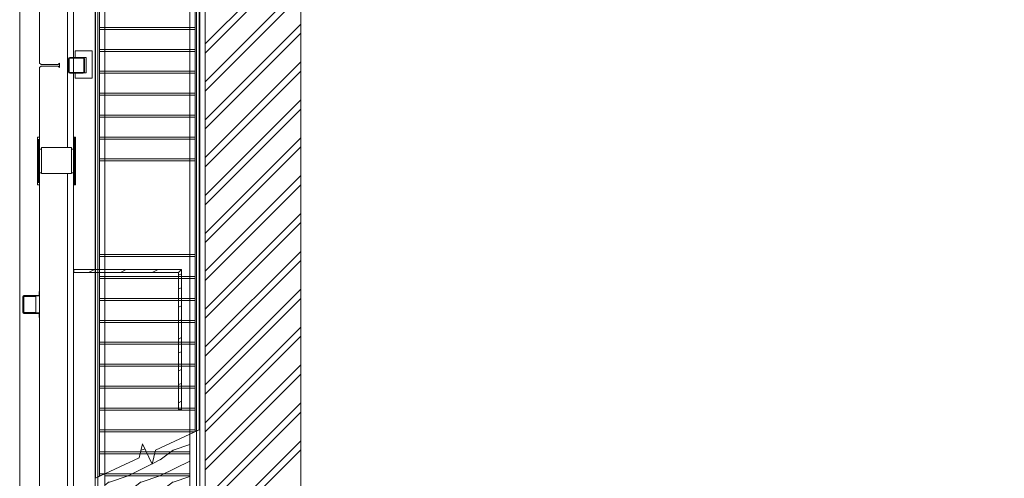
# Model space of a CAD drawing. Units: feet. Extents: x 6723072 to 6724761, y 136804 to 139201.
# Drawn here: x 6723142 to 6723647, y 138633 to 138868 of the extents above; entities that cross this region are included whole.
import ezdxf

# ---------------------------------------------------------------- set-up
doc = ezdxf.new("R2010")
doc.units = ezdxf.units.FT
doc.header["$MEASUREMENT"] = 0
doc.layers.add('A-FLOR', color=1, linetype='Continuous', lineweight=18, transparency=0.5)
doc.layers.add('A-WALL', color=3, linetype='Continuous', lineweight=18, transparency=0.5)
for name, color, linetype, lineweight in [('A-GLAZ', 1, 'Continuous', 18), ('A-STRS', 11, 'Continuous', 18), ('S-CLMN', 4, 'Continuous', 18)]:
    doc.layers.add(name, color=color, linetype=linetype, lineweight=lineweight)
pattern_1 = [(216.87, (6724609.407, 138140.782), (49.001814, 32.667662), [8.16715, -73.5023]), (206.565, (6724619.208, 138135.882), (-16.334006, -16.334433), [18.26145, -18.26145]), (198.435, (6724619.208, 138127.715), (-32.66731, -16.334176), [10.33021, -41.32187])]
pattern_2 = [(216.87, (6724609.407, 138140.782), (49.001814, 32.667662), [8.16715, -73.5023]), (206.565, (6724619.208, 138135.882), (-16.334006, -16.334433), [18.26145, -18.26145]), (198.435, (6724619.208, 138127.715), (-32.66731, -16.334176), [10.33021, -41.32187])]

msp = doc.modelspace()

# ---------------------------------------------------------------- hatches: boundary and pattern name
at = {"layer": 'A-STRS'}
h = msp.add_hatch(dxfattribs=at)
h.set_pattern_fill('FP_23', color=256, scale=1.021277, style=0, pattern_type=2)
h.set_pattern_definition(pattern_1)
h.paths.add_polyline_path([(6723223.8, 138738.24), (6723225.33, 138739.77), (6723170.18, 138739.77), (6723170.18, 138738.24)], flags=0)
h = msp.add_hatch(dxfattribs=at)
h.set_pattern_fill('FP_23', color=256, scale=1.021277, style=0, pattern_type=2)
h.set_pattern_definition(pattern_1)
h.paths.add_polyline_path([(6723223.8, 138738.24), (6723225.33, 138739.77), (6723170.18, 138739.77), (6723170.18, 138738.24)], flags=0)
h = msp.add_hatch(dxfattribs=at)
h.set_pattern_fill('FP_23', color=256, scale=1.021277, style=0, pattern_type=2)
h.set_pattern_definition(pattern_1)
h.paths.add_polyline_path([(6723223.8, 138668.03), (6723225.33, 138668.03), (6723225.33, 138739.77), (6723223.8, 138738.24), (6723223.8, 138693.43)], flags=0)
h = msp.add_hatch(dxfattribs=at)
h.set_pattern_fill('FP_23', color=256, scale=1.021277, style=0, pattern_type=2)
h.set_pattern_definition(pattern_1)
h.paths.add_polyline_path([(6723223.8, 138668.03), (6723225.33, 138668.03), (6723225.33, 138739.77), (6723223.8, 138738.24), (6723223.8, 138693.43)], flags=0)
h = msp.add_hatch(dxfattribs=at)
h.set_pattern_fill('FP_23', color=256, scale=1.021277, style=0, pattern_type=2)
h.set_pattern_definition(pattern_2)
h.paths.add_polyline_path([(6723229.5, 138645.31), (6723229.5, 138655.43), (6723211.96, 138647.25), (6723211.49, 138645.31), (6723225.82, 138645.31)], flags=0)
h.paths.add_polyline_path([(6723207.8, 138645.31), (6723205.37, 138650.51), (6723204.1, 138645.31)], flags=0)
h = msp.add_hatch(dxfattribs=at)
h.set_pattern_fill('FP_23', color=256, scale=1.021277, style=0, pattern_type=2)
h.set_pattern_definition(pattern_2)
h.paths.add_polyline_path([(6723229.5, 138645.31), (6723229.5, 138655.43), (6723211.96, 138647.25), (6723211.49, 138645.31), (6723225.82, 138645.31)], flags=0)
h.paths.add_polyline_path([(6723207.8, 138645.31), (6723205.37, 138650.51), (6723204.1, 138645.31)], flags=0)
h = msp.add_hatch(dxfattribs=at)
h.set_pattern_fill('FP_23', color=256, scale=1.021277, style=0, pattern_type=2)
h.set_pattern_definition(pattern_2)
h.paths.add_polyline_path([(6723229.5, 138634.07), (6723229.5, 138645.31), (6723211.49, 138645.31), (6723210.23, 138640.1), (6723207.8, 138645.31), (6723204.1, 138645.31), (6723203.63, 138643.36), (6723186.1, 138635.19), (6723186.1, 138634.07), (6723225.82, 138634.07)], flags=0)
h = msp.add_hatch(dxfattribs=at)
h.set_pattern_fill('FP_23', color=256, scale=1.021277, style=0, pattern_type=2)
h.set_pattern_definition(pattern_2)
h.paths.add_polyline_path([(6723229.5, 138634.07), (6723229.5, 138645.31), (6723211.49, 138645.31), (6723210.23, 138640.1), (6723207.8, 138645.31), (6723204.1, 138645.31), (6723203.63, 138643.36), (6723186.1, 138635.19), (6723186.1, 138634.07), (6723225.82, 138634.07)], flags=0)
h = msp.add_hatch(dxfattribs=at)
h.set_pattern_fill('FP_23', color=256, scale=1.021277, style=0, pattern_type=2)
h.set_pattern_definition(pattern_2)
h.paths.add_polyline_path([(6723229.5, 138622.84), (6723229.5, 138634.07), (6723186.1, 138634.07), (6723186.1, 138622.84), (6723225.82, 138622.84)], flags=0)
h = msp.add_hatch(dxfattribs=at)
h.set_pattern_fill('FP_23', color=256, scale=1.021277, style=0, pattern_type=2)
h.set_pattern_definition(pattern_2)
h.paths.add_polyline_path([(6723229.5, 138622.84), (6723229.5, 138634.07), (6723186.1, 138634.07), (6723186.1, 138622.84), (6723225.82, 138622.84)], flags=0)

# ---------------------------------------------------------------- linework, layer by layer
at = {"layer": 'A-FLOR'}
for p, q in [((6723142.41, 137404.45), (6723142.41, 139043.6)), ((6723166.92, 139031.34), (6723166.92, 138802.28)), ((6723166.92, 138789.02), (6723166.92, 138066.96))]:
    msp.add_line(p, q, dxfattribs=at)
at = {"layer": 'A-FLOR', "linetype": 'Continuous'}
for p, q in [((6723237.37, 138835.97), (6723369.94, 138968.53)), ((6723237.37, 138831.27), (6723374.64, 138968.53)), ((6723237.37, 138855.38), (6723309.16, 138927.17)), ((6723237.37, 138850.68), (6723313.87, 138927.17)), ((6723237.37, 138816.56), (6723286.4, 138865.58)), ((6723237.37, 138811.86), (6723286.4, 138860.88)), ((6723237.37, 138797.15), (6723286.4, 138846.17)), ((6723237.37, 138792.44), (6723286.4, 138841.47)), ((6723237.37, 138777.74), (6723286.4, 138826.76)), ((6723237.37, 138773.03), (6723286.4, 138822.05)), ((6723237.37, 138758.33), (6723286.4, 138807.35)), ((6723237.37, 138753.62), (6723286.4, 138802.64)), ((6723237.37, 138738.91), (6723286.4, 138787.94)), ((6723237.37, 138734.21), (6723286.4, 138783.23)), ((6723237.37, 138719.5), (6723286.4, 138768.52)), ((6723237.37, 138714.8), (6723286.4, 138763.82)), ((6723237.37, 138700.09), (6723286.4, 138749.11)), ((6723237.37, 138695.39), (6723286.4, 138744.41)), ((6723237.37, 138680.68), (6723286.4, 138729.7)), ((6723237.37, 138675.98), (6723286.4, 138725)), ((6723237.37, 138661.27), (6723286.4, 138710.29)), ((6723237.37, 138656.56), (6723286.4, 138705.59)), ((6723237.37, 138641.86), (6723286.4, 138690.88)), ((6723237.37, 138637.15), (6723286.4, 138686.17)), ((6723237.37, 138622.45), (6723286.4, 138671.47)), ((6723237.37, 138617.74), (6723286.4, 138666.76)), ((6723237.37, 138603.03), (6723286.4, 138652.06)), ((6723237.37, 138598.33), (6723286.4, 138647.35))]:
    msp.add_line(p, q, dxfattribs=at)
at = {"layer": 'A-FLOR'}
for points in [[(6724631.9, 138602.41), (6724631.9, 138968.53), (6723323.72, 138968.53), (6723323.72, 138927.17), (6723237.37, 138927.17), (6723237.37, 138568.67), (6723179.21, 138568.67), (6723179.21, 138446.11), (6723212.86, 138446.11), (6723212.86, 138384.84), (6723179.15, 138384.84), (6723179.15, 137291.09), (6723334.87, 137291.09), (6723334.87, 137222.66), (6723506.44, 137222.66), (6723506.44, 137189.98), (6724631.45, 137189.98), (6724631.45, 138007.51), (6724631.45, 138243.9), (6724599.23, 138243.9), (6724599.23, 138305.15), (6724631.9, 138305.15)], [(6723372.75, 138878.15), (6723372.75, 138919.51), (6724582.87, 138919.51), (6724582.87, 138602.41), (6724582.87, 138354.17), (6724550.21, 138354.17), (6724550.21, 138194.88), (6724582.43, 138194.88), (6724582.43, 138007.51), (6724582.43, 137237.98), (6723555.46, 137237.98), (6723555.46, 137271.68), (6723383.89, 137271.68), (6723383.89, 137340.11), (6723228.17, 137340.11), (6723228.17, 138335.82), (6723261.88, 138335.82), (6723261.88, 138495.11), (6723286.4, 138495.11), (6723286.4, 138878.15)], [(6723168.96, 138789.02), (6723168.96, 138802.28), (6723153.52, 138802.28), (6723153.52, 138789.02)]]:
    msp.add_lwpolyline(points, close=True, dxfattribs=at)
at = {"layer": 'A-GLAZ'}
for p, q in [((6723151.6, 138802.58), (6723151.6, 138807.68)), ((6723152.62, 138807.68), (6723151.6, 138807.68)), ((6723151.86, 138806.41), (6723151.86, 138784.45)), ((6723152.37, 138806.41), (6723151.86, 138806.41)), ((6723152.37, 138784.45), (6723152.37, 138806.41)), ((6723152.62, 138807.68), (6723152.62, 138802.58)), ((6723169.99, 138802.58), (6723169.99, 138807.68)), ((6723170.24, 138807.68), (6723169.99, 138807.68)), ((6723170.24, 138807.68), (6723170.24, 138783.17)), ((6723170.75, 138807.68), (6723170.24, 138807.68)), ((6723171.01, 138807.68), (6723170.75, 138807.68)), ((6723170.75, 138783.17), (6723170.75, 138807.68)), ((6723171.01, 138807.68), (6723171.01, 138802.58)), ((6723151.6, 138788.28), (6723151.6, 138802.58)), ((6723151.86, 138802.58), (6723151.6, 138802.58)), ((6723152.62, 138802.58), (6723152.37, 138802.58)), ((6723152.62, 138804.62), (6723152.62, 138802.58)), ((6723152.62, 138802.58), (6723152.62, 138801.54)), ((6723152.62, 138801.54), (6723152.62, 138789.29)), ((6723169.99, 138802.58), (6723169.99, 138804.62)), ((6723169.99, 138801.54), (6723169.99, 138802.58)), ((6723170.24, 138802.58), (6723169.99, 138802.58)), ((6723169.99, 138789.29), (6723169.99, 138801.54)), ((6723171.01, 138802.58), (6723170.75, 138802.58)), ((6723171.01, 138802.58), (6723171.01, 138788.28)), ((6723151.6, 138783.17), (6723151.6, 138788.28)), ((6723151.86, 138788.28), (6723151.6, 138788.28)), ((6723152.62, 138788.28), (6723152.37, 138788.28)), ((6723152.62, 138789.29), (6723152.62, 138788.28)), ((6723152.62, 138788.28), (6723152.62, 138786.24)), ((6723152.62, 138788.28), (6723152.62, 138783.17)), ((6723169.99, 138788.28), (6723169.99, 138789.29)), ((6723169.99, 138783.17), (6723169.99, 138788.28)), ((6723169.99, 138786.24), (6723169.99, 138788.28)), ((6723170.24, 138788.28), (6723169.99, 138788.28)), ((6723171.01, 138788.28), (6723170.75, 138788.28)), ((6723171.01, 138788.28), (6723171.01, 138783.17)), ((6723152.62, 138783.17), (6723151.6, 138783.17)), ((6723151.86, 138784.45), (6723152.37, 138784.45)), ((6723170.24, 138783.17), (6723169.99, 138783.17)), ((6723170.24, 138783.17), (6723170.75, 138783.17)), ((6723171.01, 138783.17), (6723170.75, 138783.17))]:
    msp.add_line(p, q, dxfattribs=at)
at = {"layer": 'A-STRS'}
for p, q in [((6723229.5, 138795.43), (6723229.5, 138966.75)), ((6723180.99, 138795.43), (6723180.99, 138963.95)), ((6723180.99, 138795.43), (6723180.99, 138963.95)), ((6723180.99, 138795.43), (6723180.99, 138963.95)), ((6723181.24, 138786.47), (6723181.24, 138966.22)), ((6723182.52, 138795.43), (6723182.52, 138963.95)), ((6723182.52, 138795.43), (6723182.52, 138963.95)), ((6723182.52, 138795.43), (6723182.52, 138963.95)), ((6723182.52, 138795.43), (6723182.52, 138963.95)), ((6723183.29, 138786.47), (6723183.29, 138966.22)), ((6723186.1, 138795.43), (6723186.1, 138963.95)), ((6723232.31, 138786.47), (6723232.31, 138961.9)), ((6723233.07, 138795.43), (6723233.07, 138963.18)), ((6723233.07, 138795.43), (6723233.07, 138963.18)), ((6723233.07, 138795.43), (6723233.07, 138963.18)), ((6723233.07, 138795.43), (6723233.07, 138963.18)), ((6723234.35, 138786.47), (6723234.35, 138961.9)), ((6723234.61, 138795.43), (6723234.61, 138961.65)), ((6723234.61, 138795.43), (6723234.61, 138961.65)), ((6723234.61, 138795.43), (6723234.61, 138961.65)), ((6723183.29, 138863.86), (6723232.31, 138863.86)), ((6723183.29, 138862.84), (6723232.31, 138862.84)), ((6723183.29, 138852.63), (6723232.31, 138852.63)), ((6723183.29, 138851.6), (6723232.31, 138851.6)), ((6723183.29, 138841.39), (6723232.31, 138841.39)), ((6723183.29, 138840.37), (6723232.31, 138840.37)), ((6723183.29, 138830.16), (6723232.31, 138830.16)), ((6723183.29, 138829.14), (6723232.31, 138829.14)), ((6723183.29, 138818.92), (6723232.31, 138818.92)), ((6723183.29, 138817.9), (6723232.31, 138817.9)), ((6723183.29, 138807.69), (6723232.31, 138807.69)), ((6723183.29, 138806.67), (6723232.31, 138806.67)), ((6723180.99, 138784.2), (6723180.99, 138795.43)), ((6723180.99, 138784.2), (6723180.99, 138795.43)), ((6723180.99, 138784.2), (6723180.99, 138795.43)), ((6723182.52, 138784.2), (6723182.52, 138795.43)), ((6723182.52, 138784.2), (6723182.52, 138795.43)), ((6723182.52, 138784.2), (6723182.52, 138795.43)), ((6723182.52, 138784.2), (6723182.52, 138795.43)), ((6723183.29, 138796.46), (6723232.31, 138796.46)), ((6723183.29, 138795.43), (6723232.31, 138795.43)), ((6723186.1, 138784.2), (6723186.1, 138795.43)), ((6723229.5, 138784.2), (6723229.5, 138795.43)), ((6723233.07, 138784.2), (6723233.07, 138795.43)), ((6723233.07, 138784.2), (6723233.07, 138795.43)), ((6723233.07, 138784.2), (6723233.07, 138795.43)), ((6723233.07, 138784.2), (6723233.07, 138795.43)), ((6723234.61, 138784.2), (6723234.61, 138795.43)), ((6723234.61, 138784.2), (6723234.61, 138795.43)), ((6723234.61, 138784.2), (6723234.61, 138795.43)), ((6723181.24, 138786.47), (6723181.24, 138748.69)), ((6723183.29, 138786.47), (6723183.29, 138748.69)), ((6723232.31, 138748.69), (6723232.31, 138786.47)), ((6723234.35, 138748.69), (6723234.35, 138786.47)), ((6723180.99, 138746.41), (6723180.99, 138784.2)), ((6723180.99, 138746.41), (6723180.99, 138784.2)), ((6723180.99, 138746.41), (6723180.99, 138784.2)), ((6723182.52, 138746.41), (6723182.52, 138784.2)), ((6723182.52, 138746.41), (6723182.52, 138784.2)), ((6723182.52, 138746.41), (6723182.52, 138784.2)), ((6723182.52, 138746.41), (6723182.52, 138784.2)), ((6723186.1, 138746.41), (6723186.1, 138784.2)), ((6723229.5, 138746.41), (6723229.5, 138784.2)), ((6723233.07, 138746.41), (6723233.07, 138784.2)), ((6723233.07, 138746.41), (6723233.07, 138784.2)), ((6723233.07, 138746.41), (6723233.07, 138784.2)), ((6723233.07, 138746.41), (6723233.07, 138784.2)), ((6723234.61, 138746.41), (6723234.61, 138784.2)), ((6723234.61, 138746.41), (6723234.61, 138784.2)), ((6723234.61, 138746.41), (6723234.61, 138784.2)), ((6723180.99, 138632.92), (6723180.99, 138746.41)), ((6723180.99, 138632.92), (6723180.99, 138746.41)), ((6723180.99, 138632.92), (6723180.99, 138746.41)), ((6723181.24, 138633.02), (6723181.24, 138748.69)), ((6723182.52, 138633.52), (6723182.52, 138746.41)), ((6723182.52, 138633.52), (6723182.52, 138746.41)), ((6723182.52, 138633.52), (6723182.52, 138746.41)), ((6723182.52, 138633.52), (6723182.52, 138746.41)), ((6723183.29, 138633.88), (6723183.29, 138748.69)), ((6723183.29, 138747.43), (6723232.31, 138747.43)), ((6723183.29, 138746.41), (6723232.31, 138746.41)), ((6723186.1, 138635.19), (6723186.1, 138746.41)), ((6723229.5, 138655.43), (6723229.5, 138746.41)), ((6723232.31, 138656.74), (6723232.31, 138748.69)), ((6723233.07, 138657.09), (6723233.07, 138746.41)), ((6723233.07, 138657.09), (6723233.07, 138746.41)), ((6723233.07, 138657.09), (6723233.07, 138746.41)), ((6723233.07, 138657.09), (6723233.07, 138746.41)), ((6723234.35, 138657.69), (6723234.35, 138748.69)), ((6723234.61, 138657.69), (6723234.61, 138746.41)), ((6723234.61, 138657.69), (6723234.61, 138746.41)), ((6723234.61, 138657.69), (6723234.61, 138746.41)), ((6723170.18, 138738.24), (6723170.18, 138739.77)), ((6723225.33, 138739.77), (6723170.18, 138739.77)), ((6723225.33, 138739.77), (6723223.8, 138738.24)), ((6723225.33, 138668.03), (6723225.33, 138739.77)), ((6723170.18, 138738.24), (6723223.8, 138738.24)), ((6723183.29, 138736.2), (6723232.31, 138736.2)), ((6723183.29, 138735.18), (6723232.31, 138735.18)), ((6723223.8, 138738.24), (6723223.8, 138668.03)), ((6723183.29, 138724.97), (6723232.31, 138724.97)), ((6723183.29, 138723.95), (6723232.31, 138723.95)), ((6723183.29, 138713.73), (6723232.31, 138713.73)), ((6723183.29, 138712.71), (6723232.31, 138712.71)), ((6723183.29, 138702.5), (6723232.31, 138702.5)), ((6723183.29, 138701.48), (6723232.31, 138701.48)), ((6723183.29, 138691.26), (6723232.31, 138691.26)), ((6723183.29, 138690.24), (6723232.31, 138690.24)), ((6723183.29, 138680.03), (6723232.31, 138680.03)), ((6723183.29, 138679.01), (6723232.31, 138679.01)), ((6723183.29, 138668.8), (6723232.31, 138668.8)), ((6723183.29, 138667.77), (6723232.31, 138667.77)), ((6723225.33, 138668.03), (6723223.8, 138668.03)), ((6723183.29, 138657.56), (6723232.31, 138657.56)), ((6723183.29, 138656.54), (6723231.89, 138656.54)), ((6723234.35, 138657.69), (6723211.96, 138647.25)), ((6723233.07, 138657.09), (6723229.5, 138655.43)), ((6723233.07, 138657.09), (6723229.5, 138655.43)), ((6723233.07, 138657.09), (6723229.5, 138655.43)), ((6723233.07, 138657.09), (6723229.5, 138655.43)), ((6723229.5, 138577.9), (6723229.5, 138655.43)), ((6723234.35, 138657.69), (6723233.07, 138657.09)), ((6723234.35, 138657.69), (6723233.07, 138657.09)), ((6723234.35, 138657.69), (6723233.07, 138657.09)), ((6723234.35, 138657.69), (6723233.07, 138657.09)), ((6723234.35, 138657.69), (6723233.07, 138657.09)), ((6723234.35, 138657.69), (6723233.07, 138657.09)), ((6723233.07, 138577.9), (6723233.07, 138657.09)), ((6723234.35, 138657.59), (6723234.35, 138657.69)), ((6723234.61, 138657.69), (6723234.35, 138657.69)), ((6723234.61, 138657.69), (6723234.35, 138657.69)), ((6723234.61, 138657.69), (6723234.35, 138657.69)), ((6723234.61, 138657.69), (6723234.35, 138657.69)), ((6723234.61, 138657.69), (6723234.35, 138657.69)), ((6723234.61, 138657.69), (6723234.35, 138657.69)), ((6723234.61, 138577.9), (6723234.61, 138657.69)), ((6723205.37, 138650.51), (6723203.63, 138643.36)), ((6723210.23, 138640.1), (6723205.37, 138650.51)), ((6723183.29, 138646.33), (6723204.35, 138646.33)), ((6723183.29, 138645.31), (6723204.1, 138645.31)), ((6723204.1, 138645.31), (6723207.8, 138645.31)), ((6723204.35, 138646.33), (6723207.32, 138646.33)), ((6723207.32, 138646.33), (6723211.74, 138646.33)), ((6723207.8, 138645.31), (6723211.49, 138645.31)), ((6723211.96, 138647.25), (6723210.23, 138640.1)), ((6723211.49, 138645.31), (6723229.5, 138645.31)), ((6723211.74, 138646.33), (6723229.5, 138646.33)), ((6723203.63, 138643.36), (6723181.24, 138632.92)), ((6723182.52, 138633.52), (6723181.24, 138632.92)), ((6723182.52, 138633.52), (6723181.24, 138632.92)), ((6723182.52, 138633.52), (6723181.24, 138632.92)), ((6723186.1, 138635.19), (6723182.52, 138633.52)), ((6723186.1, 138635.19), (6723182.52, 138633.52)), ((6723186.1, 138635.19), (6723182.52, 138633.52)), ((6723186.1, 138635.19), (6723182.52, 138633.52)), ((6723182.52, 138577.9), (6723182.52, 138633.52)), ((6723183.29, 138635.09), (6723185.9, 138635.09)), ((6723183.29, 138634.07), (6723183.71, 138634.07)), ((6723186.1, 138577.9), (6723186.1, 138635.19)), ((6723186.1, 138635.09), (6723229.5, 138635.09)), ((6723186.1, 138634.07), (6723229.5, 138634.07)), ((6723181.24, 138632.92), (6723180.99, 138632.92)), ((6723181.24, 138632.92), (6723180.99, 138632.92)), ((6723181.24, 138632.92), (6723180.99, 138632.92)), ((6723180.99, 138577.9), (6723180.99, 138632.92))]:
    msp.add_line(p, q, dxfattribs=at)
at = {"layer": 'A-WALL'}
for p, q in [((6723152.62, 139045.64), (6723152.62, 138845.6)), ((6723169.99, 138848.53), (6723169.99, 138927.17)), ((6723179.55, 138851.85), (6723170.79, 138851.85)), ((6723170.79, 138851.85), (6723170.79, 138848.53)), ((6723170.79, 138848.53), (6723170.79, 138851.85)), ((6723170.79, 138851.85), (6723179.55, 138851.85)), ((6723179.55, 138851.85), (6723170.79, 138851.85)), ((6723170.79, 138851.85), (6723170.79, 138848.53)), ((6723170.79, 138848.53), (6723170.79, 138851.85)), ((6723170.79, 138851.85), (6723179.55, 138851.85)), ((6723179.55, 138837.91), (6723179.55, 138851.85)), ((6723179.55, 138851.85), (6723179.55, 138837.91)), ((6723179.55, 138837.91), (6723179.55, 138851.85)), ((6723179.55, 138851.85), (6723179.55, 138837.91)), ((6723152.62, 138845.6), (6723153.39, 138844.83)), ((6723162.07, 138844.83), (6723162.84, 138845.6)), ((6723162.84, 138845.6), (6723162.84, 138843.3)), ((6723169.99, 138840.72), (6723169.99, 138848.18)), ((6723175.17, 138848.43), (6723176.49, 138848.43)), ((6723176.49, 138848.43), (6723175.17, 138848.43)), ((6723175.17, 138848.43), (6723176.49, 138848.43)), ((6723176.49, 138848.43), (6723175.17, 138848.43)), ((6723176.49, 138848.43), (6723176.49, 138840.62)), ((6723176.49, 138840.62), (6723176.49, 138848.43)), ((6723176.49, 138848.43), (6723176.49, 138840.62)), ((6723176.49, 138840.62), (6723176.49, 138848.43)), ((6723153.39, 138844.06), (6723152.62, 138843.3)), ((6723152.62, 138843.3), (6723152.62, 138600.49)), ((6723153.39, 138844.83), (6723162.07, 138844.83)), ((6723162.07, 138844.06), (6723153.39, 138844.06)), ((6723162.84, 138843.3), (6723162.07, 138844.06)), ((6723169.99, 138603.43), (6723169.99, 138840.36)), ((6723170.79, 138840.36), (6723170.79, 138837.91)), ((6723170.79, 138837.91), (6723170.79, 138840.36)), ((6723170.79, 138840.36), (6723170.79, 138837.91)), ((6723170.79, 138837.91), (6723170.79, 138840.36)), ((6723176.49, 138840.62), (6723175.45, 138840.62)), ((6723175.45, 138840.62), (6723176.49, 138840.62)), ((6723176.49, 138840.62), (6723175.45, 138840.62)), ((6723175.45, 138840.62), (6723176.49, 138840.62)), ((6723170.79, 138837.91), (6723179.55, 138837.91)), ((6723179.55, 138837.91), (6723170.79, 138837.91)), ((6723170.79, 138837.91), (6723179.55, 138837.91)), ((6723179.55, 138837.91), (6723170.79, 138837.91)), ((6723153.52, 138801.54), (6723152.62, 138801.54)), ((6723169.99, 138801.54), (6723168.96, 138801.54)), ((6723152.62, 138789.29), (6723153.52, 138789.29)), ((6723168.96, 138789.29), (6723169.99, 138789.29)), ((6723144.01, 138725.98), (6723144.01, 138717.81)), ((6723144.26, 138717.81), (6723144.26, 138725.98)), ((6723152.37, 138726.49), (6723144.52, 138726.49)), ((6723144.52, 138726.24), (6723152.62, 138726.24)), ((6723144.52, 138725.98), (6723144.52, 138717.81)), ((6723150.64, 138725.98), (6723144.52, 138725.98)), ((6723150.64, 138717.81), (6723150.64, 138725.98)), ((6723152.62, 138728.53), (6723152.37, 138728.53)), ((6723152.37, 138728.53), (6723152.37, 138726.49)), ((6723152.62, 138726.24), (6723152.62, 138728.53)), ((6723144.52, 138717.81), (6723150.64, 138717.81)), ((6723152.62, 138717.55), (6723144.52, 138717.55)), ((6723144.52, 138717.3), (6723152.37, 138717.3)), ((6723152.37, 138717.3), (6723152.37, 138715.26)), ((6723152.37, 138715.26), (6723152.62, 138715.26)), ((6723152.62, 138715.26), (6723152.62, 138717.55))]:
    msp.add_line(p, q, dxfattribs=at)
for centre, radius, start, end in [((6723144.52, 138725.98), 0.511, 90, 180), ((6723144.52, 138725.98), 0.255, 90, 180), ((6723144.52, 138717.81), 0.511, 180, 270), ((6723144.52, 138717.81), 0.255, 180, 270)]:
    msp.add_arc(centre, radius, start, end, dxfattribs=at)
at = {"layer": 'S-CLMN'}
for p, q in [((6723167.47, 138841.07), (6723167.47, 138847.82)), ((6723167.82, 138847.82), (6723167.82, 138841.07)), ((6723168.18, 138848.53), (6723174.93, 138848.53)), ((6723174.93, 138848.18), (6723168.18, 138848.18)), ((6723175.28, 138841.07), (6723175.28, 138847.82)), ((6723175.64, 138847.82), (6723175.64, 138841.07)), ((6723168.18, 138840.72), (6723174.93, 138840.72)), ((6723174.93, 138840.36), (6723168.18, 138840.36))]:
    msp.add_line(p, q, dxfattribs=at)
for centre, radius, start, end in [((6723168.18, 138847.82), 0.71, 90, 180), ((6723168.18, 138847.82), 0.355, 90, 180), ((6723174.93, 138847.82), 0.71, 0, 90), ((6723174.93, 138847.82), 0.355, 0, 90), ((6723168.18, 138841.07), 0.71, 180, 270), ((6723168.18, 138841.07), 0.355, 180, 270), ((6723174.93, 138841.07), 0.71, 270, 0), ((6723174.93, 138841.07), 0.355, 270, 0)]:
    msp.add_arc(centre, radius, start, end, dxfattribs=at)

doc.saveas('drawing.dxf')
